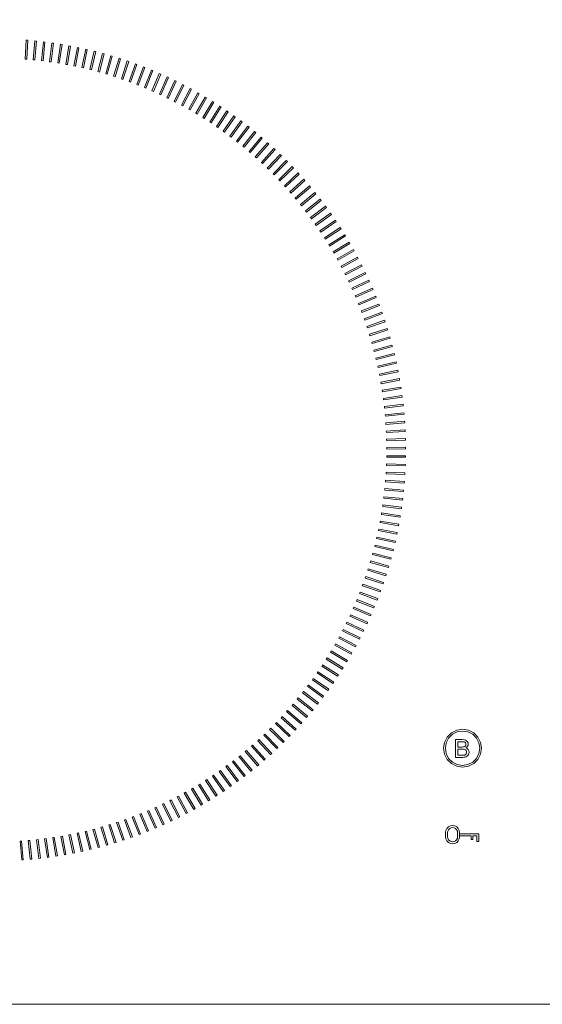
# Model space of a CAD drawing. Extents: x 0 to 576, y -518 to 0.
# Drawn here: x 141 to 281, y -518 to -254 of the extents above; entities that cross this region are included whole.
import ezdxf

# ---------------------------------------------------------------- set-up
doc = ezdxf.new("R2010")
doc.units = 0
doc.header["$LTSCALE"] = 500
doc.header["$MEASUREMENT"] = 0
doc.layers.add('NAPISY01', color=254, linetype='Continuous')
doc.layers.add('PLYTA', color=18, linetype='Continuous')

msp = doc.modelspace()

# ---------------------------------------------------------------- linework, layer by layer
at = {"layer": 'NAPISY01', "lineweight": 0}
for points in [[(142.62, -264.22, 5.29), (143.03, -264.25, 5.29), (143.35, -259.2, 5.29), (142.93, -259.18, 5.29)], [(144.81, -264.41, 5.29), (145.23, -264.45, 5.29), (145.65, -259.42, 5.29), (145.24, -259.38, 5.29)], [(147, -264.65, 5.29), (147.42, -264.7, 5.29), (147.94, -259.67, 5.29), (147.53, -259.63, 5.29)], [(149.19, -264.94, 5.29), (149.6, -264.99, 5.29), (150.23, -259.98, 5.29), (149.82, -259.93, 5.29)], [(151.37, -265.27, 5.29), (151.78, -265.33, 5.29), (152.52, -260.34, 5.29), (152.11, -260.27, 5.29)], [(153.54, -265.65, 5.29), (153.95, -265.72, 5.29), (154.79, -260.74, 5.29), (154.38, -260.67, 5.29)], [(155.7, -266.07, 5.29), (156.11, -266.15, 5.29), (157.06, -261.19, 5.29), (156.65, -261.11, 5.29)], [(157.86, -266.54, 5.29), (158.26, -266.63, 5.29), (159.31, -261.69, 5.29), (158.91, -261.6, 5.29)], [(160, -267.05, 5.29), (160.41, -267.15, 5.29), (161.56, -262.23, 5.29), (161.16, -262.14, 5.29)], [(162.14, -267.61, 5.29), (162.54, -267.71, 5.29), (163.79, -262.82, 5.29), (163.39, -262.72, 5.29)], [(164.26, -268.21, 5.29), (164.66, -268.32, 5.29), (166.01, -263.46, 5.29), (165.61, -263.35, 5.29)], [(166.36, -268.86, 5.29), (166.76, -268.98, 5.29), (168.22, -264.14, 5.29), (167.82, -264.02, 5.29)], [(168.46, -269.55, 5.29), (168.85, -269.68, 5.29), (170.41, -264.87, 5.29), (170.02, -264.75, 5.29)], [(170.54, -270.28, 5.29), (170.93, -270.42, 5.29), (172.59, -265.65, 5.29), (172.2, -265.51, 5.29)], [(172.6, -271.06, 5.29), (172.99, -271.21, 5.29), (174.75, -266.47, 5.29), (174.36, -266.33, 5.29)], [(174.64, -271.88, 5.29), (175.03, -272.03, 5.29), (176.89, -267.34, 5.29), (176.5, -267.19, 5.29)], [(176.67, -272.75, 5.29), (177.05, -272.91, 5.29), (179.01, -268.25, 5.29), (178.63, -268.09, 5.29)], [(178.68, -273.65, 5.29), (179.06, -273.82, 5.29), (181.12, -269.21, 5.29), (180.74, -269.04, 5.29)], [(180.67, -274.6, 5.29), (181.05, -274.78, 5.29), (183.2, -270.2, 5.29), (182.82, -270.03, 5.29)], [(182.64, -275.59, 5.29), (183.01, -275.77, 5.29), (185.26, -271.25, 5.29), (184.89, -271.06, 5.29)], [(184.59, -276.62, 5.29), (184.96, -276.81, 5.29), (187.3, -272.33, 5.29), (186.93, -272.14, 5.29)], [(186.52, -277.69, 5.29), (186.88, -277.89, 5.29), (189.32, -273.46, 5.29), (188.95, -273.26, 5.29)], [(188.42, -278.8, 5.29), (188.78, -279.01, 5.29), (191.31, -274.63, 5.29), (190.95, -274.42, 5.29)], [(190.3, -279.95, 5.29), (190.66, -280.16, 5.29), (193.27, -275.84, 5.29), (192.92, -275.63, 5.29)], [(192.16, -281.14, 5.29), (192.51, -281.36, 5.29), (195.22, -277.1, 5.29), (194.87, -276.87, 5.29)], [(193.99, -282.37, 5.29), (194.33, -282.6, 5.29), (197.13, -278.39, 5.29), (196.78, -278.16, 5.29)], [(195.79, -283.63, 5.29), (196.13, -283.87, 5.29), (199.02, -279.72, 5.29), (198.68, -279.49, 5.29)], [(197.57, -284.94, 5.29), (197.91, -285.18, 5.29), (200.88, -281.09, 5.29), (200.54, -280.85, 5.29)], [(199.32, -286.28, 5.29), (199.65, -286.53, 5.29), (202.71, -282.5, 5.29), (202.38, -282.25, 5.29)], [(201.04, -287.65, 5.29), (201.37, -287.91, 5.29), (204.51, -283.95, 5.29), (204.18, -283.7, 5.29)], [(202.74, -289.07, 5.29), (203.05, -289.33, 5.29), (206.27, -285.44, 5.29), (205.95, -285.17, 5.29)], [(204.4, -290.51, 5.29), (204.71, -290.79, 5.29), (208.01, -286.96, 5.29), (207.7, -286.69, 5.29)], [(206.03, -292, 5.29), (206.34, -292.27, 5.29), (209.72, -288.52, 5.29), (209.41, -288.24, 5.29)], [(207.63, -293.51, 5.29), (207.93, -293.8, 5.29), (211.39, -290.11, 5.29), (211.09, -289.83, 5.29)], [(209.2, -295.06, 5.29), (209.49, -295.35, 5.29), (213.03, -291.74, 5.29), (212.73, -291.45, 5.29)], [(210.73, -296.64, 5.29), (211.02, -296.94, 5.29), (214.63, -293.41, 5.29), (214.34, -293.11, 5.29)], [(212.23, -298.26, 5.29), (212.52, -298.56, 5.29), (216.2, -295.1, 5.29), (215.92, -294.8, 5.29)], [(213.7, -299.9, 5.29), (213.98, -300.21, 5.29), (217.73, -296.83, 5.29), (217.46, -296.52, 5.29)], [(215.14, -301.58, 5.29), (215.41, -301.89, 5.29), (219.23, -298.59, 5.29), (218.96, -298.28, 5.29)], [(216.53, -303.28, 5.29), (216.8, -303.6, 5.29), (220.69, -300.38, 5.29), (220.42, -300.06, 5.29)], [(217.89, -305.02, 5.29), (218.15, -305.34, 5.29), (222.11, -302.2, 5.29), (221.85, -301.88, 5.29)], [(219.22, -306.78, 5.29), (219.47, -307.11, 5.29), (223.49, -304.05, 5.29), (223.24, -303.72, 5.29)], [(220.51, -308.57, 5.29), (220.75, -308.9, 5.29), (224.84, -305.93, 5.29), (224.59, -305.6, 5.29)], [(221.76, -310.38, 5.29), (221.99, -310.72, 5.29), (226.14, -307.84, 5.29), (225.9, -307.5, 5.29)], [(222.97, -312.22, 5.29), (223.2, -312.57, 5.29), (227.41, -309.77, 5.29), (227.18, -309.43, 5.29)], [(224.14, -314.09, 5.29), (224.36, -314.44, 5.29), (228.63, -311.73, 5.29), (228.41, -311.38, 5.29)], [(225.28, -315.98, 5.29), (225.49, -316.34, 5.29), (229.81, -313.72, 5.29), (229.6, -313.36, 5.29)], [(226.37, -317.9, 5.29), (226.58, -318.25, 5.29), (230.95, -315.73, 5.29), (230.74, -315.37, 5.29)], [(227.42, -319.83, 5.29), (227.62, -320.2, 5.29), (232.05, -317.76, 5.29), (231.85, -317.4, 5.29)], [(228.43, -321.79, 5.29), (228.63, -322.16, 5.29), (233.1, -319.82, 5.29), (232.91, -319.45, 5.29)], [(229.41, -323.77, 5.29), (229.59, -324.14, 5.29), (234.11, -321.89, 5.29), (233.93, -321.52, 5.29)], [(230.34, -325.77, 5.29), (230.51, -326.14, 5.29), (235.08, -323.99, 5.29), (234.91, -323.62, 5.29)], [(231.22, -327.79, 5.29), (231.39, -328.16, 5.29), (236.01, -326.11, 5.29), (235.84, -325.73, 5.29)], [(232.07, -329.82, 5.29), (232.23, -330.2, 5.29), (236.89, -328.25, 5.29), (236.72, -327.86, 5.29)], [(232.87, -331.87, 5.29), (233.02, -332.26, 5.29), (237.72, -330.4, 5.29), (237.57, -330.02, 5.29)], [(233.63, -333.94, 5.29), (233.77, -334.33, 5.29), (238.51, -332.57, 5.29), (238.36, -332.18, 5.29)], [(234.35, -336.03, 5.29), (234.48, -336.42, 5.29), (239.25, -334.76, 5.29), (239.12, -334.37, 5.29)], [(235.02, -338.13, 5.29), (235.15, -338.52, 5.29), (239.95, -336.96, 5.29), (239.82, -336.57, 5.29)], [(235.65, -340.24, 5.29), (235.77, -340.64, 5.29), (240.6, -339.18, 5.29), (240.48, -338.78, 5.29)], [(236.23, -342.37, 5.29), (236.34, -342.77, 5.29), (241.2, -341.41, 5.29), (241.09, -341.01, 5.29)], [(236.77, -344.51, 5.29), (236.87, -344.91, 5.29), (241.76, -343.65, 5.29), (241.66, -343.25, 5.29)], [(237.26, -346.65, 5.29), (237.36, -347.06, 5.29), (242.27, -345.9, 5.29), (242.18, -345.5, 5.29)], [(237.71, -348.81, 5.29), (237.8, -349.22, 5.29), (242.74, -348.17, 5.29), (242.65, -347.76, 5.29)], [(238.11, -350.98, 5.29), (238.19, -351.39, 5.29), (243.15, -350.44, 5.29), (243.07, -350.03, 5.29)], [(238.47, -353.15, 5.29), (238.54, -353.56, 5.29), (243.52, -352.72, 5.29), (243.45, -352.31, 5.29)], [(238.78, -355.34, 5.29), (238.84, -355.75, 5.29), (243.84, -355.01, 5.29), (243.78, -354.6, 5.29)], [(239.05, -357.52, 5.29), (239.1, -357.94, 5.29), (244.11, -357.3, 5.29), (244.06, -356.89, 5.29)], [(239.27, -359.72, 5.29), (239.31, -360.13, 5.29), (244.34, -359.6, 5.29), (244.29, -359.19, 5.29)], [(239.45, -361.92, 5.29), (239.48, -362.33, 5.29), (244.51, -361.91, 5.29), (244.48, -361.49, 5.29)], [(239.57, -364.12, 5.29), (239.6, -364.53, 5.29), (244.64, -364.21, 5.29), (244.61, -363.8, 5.29)], [(239.66, -366.32, 5.29), (239.67, -366.73, 5.29), (244.72, -366.52, 5.29), (244.7, -366.11, 5.29)], [(239.69, -368.52, 5.29), (239.7, -368.94, 5.29), (244.75, -368.83, 5.29), (244.74, -368.42, 5.29)], [(239.68, -370.73, 5.29), (239.68, -371.14, 5.29), (244.73, -371.14, 5.29), (244.73, -370.73, 5.29)], [(239.52, -375.13, 5.29), (239.51, -375.55, 5.29), (244.55, -375.76, 5.29), (244.57, -375.34, 5.29)], [(239.63, -372.93, 5.29), (239.62, -373.35, 5.29), (244.67, -373.45, 5.29), (244.68, -373.04, 5.29)], [(239.38, -377.33, 5.29), (239.35, -377.75, 5.29), (244.39, -378.06, 5.29), (244.42, -377.65, 5.29)], [(239.18, -379.53, 5.29), (239.15, -379.94, 5.29), (244.18, -380.36, 5.29), (244.22, -379.95, 5.29)], [(238.94, -381.72, 5.29), (238.9, -382.13, 5.29), (243.92, -382.66, 5.29), (243.97, -382.25, 5.29)], [(238.66, -383.91, 5.29), (238.6, -384.32, 5.29), (243.62, -384.95, 5.29), (243.67, -384.54, 5.29)], [(237.95, -388.26, 5.29), (237.88, -388.67, 5.29), (242.86, -389.51, 5.29), (242.93, -389.1, 5.29)], [(238.32, -386.08, 5.29), (238.26, -386.49, 5.29), (243.26, -387.23, 5.29), (243.32, -386.82, 5.29)], [(237.52, -390.42, 5.29), (237.45, -390.83, 5.29), (242.41, -391.77, 5.29), (242.49, -391.37, 5.29)], [(237.06, -392.57, 5.29), (236.97, -392.98, 5.29), (241.91, -394.03, 5.29), (242, -393.62, 5.29)], [(236.54, -394.72, 5.29), (236.45, -395.12, 5.29), (241.37, -396.27, 5.29), (241.46, -395.87, 5.29)], [(235.38, -398.97, 5.29), (235.27, -399.37, 5.29), (240.14, -400.73, 5.29), (240.25, -400.33, 5.29)], [(235.99, -396.85, 5.29), (235.88, -397.25, 5.29), (240.77, -398.51, 5.29), (240.88, -398.11, 5.29)], [(234.74, -401.08, 5.29), (234.62, -401.48, 5.29), (239.45, -402.94, 5.29), (239.57, -402.54, 5.29)], [(234.05, -403.17, 5.29), (233.92, -403.57, 5.29), (238.72, -405.13, 5.29), (238.85, -404.73, 5.29)], [(233.31, -405.25, 5.29), (233.18, -405.64, 5.29), (237.95, -407.3, 5.29), (238.08, -406.91, 5.29)], [(231.71, -409.36, 5.29), (231.56, -409.74, 5.29), (236.26, -411.6, 5.29), (236.41, -411.22, 5.29)], [(232.53, -407.31, 5.29), (232.39, -407.7, 5.29), (237.12, -409.46, 5.29), (237.27, -409.07, 5.29)], [(230.85, -411.39, 5.29), (230.69, -411.77, 5.29), (235.35, -413.73, 5.29), (235.51, -413.34, 5.29)], [(229.94, -413.4, 5.29), (229.78, -413.78, 5.29), (234.39, -415.83, 5.29), (234.56, -415.45, 5.29)], [(228.01, -417.36, 5.29), (227.82, -417.73, 5.29), (232.35, -419.97, 5.29), (232.53, -419.6, 5.29)], [(229, -415.39, 5.29), (228.82, -415.76, 5.29), (233.39, -417.91, 5.29), (233.57, -417.54, 5.29)], [(226.98, -419.31, 5.29), (226.79, -419.67, 5.29), (231.26, -422.01, 5.29), (231.45, -421.65, 5.29)], [(225.91, -421.23, 5.29), (225.71, -421.6, 5.29), (230.13, -424.03, 5.29), (230.33, -423.67, 5.29)], [(223.65, -425.02, 5.29), (223.43, -425.37, 5.29), (227.75, -427.99, 5.29), (227.97, -427.63, 5.29)], [(224.8, -423.14, 5.29), (224.59, -423.5, 5.29), (228.96, -426.02, 5.29), (229.17, -425.66, 5.29)], [(222.46, -426.87, 5.29), (222.24, -427.22, 5.29), (226.5, -429.93, 5.29), (226.72, -429.58, 5.29)], [(219.96, -430.51, 5.29), (219.73, -430.85, 5.29), (223.87, -433.73, 5.29), (224.11, -433.39, 5.29)], [(221.23, -428.7, 5.29), (221, -429.05, 5.29), (225.21, -431.85, 5.29), (225.44, -431.5, 5.29)], [(218.66, -432.29, 5.29), (218.42, -432.62, 5.29), (222.5, -435.59, 5.29), (222.75, -435.26, 5.29)], [(215.94, -435.76, 5.29), (215.68, -436.08, 5.29), (219.64, -439.22, 5.29), (219.9, -438.9, 5.29)], [(217.32, -434.04, 5.29), (217.07, -434.37, 5.29), (221.09, -437.42, 5.29), (221.34, -437.09, 5.29)], [(214.53, -437.45, 5.29), (214.27, -437.77, 5.29), (218.16, -440.99, 5.29), (218.42, -440.67, 5.29)], [(211.6, -440.74, 5.29), (211.32, -441.05, 5.29), (215.08, -444.43, 5.29), (215.35, -444.12, 5.29)], [(213.08, -439.11, 5.29), (212.81, -439.43, 5.29), (216.63, -442.73, 5.29), (216.91, -442.41, 5.29)], [(208.53, -443.91, 5.29), (208.24, -444.21, 5.29), (211.85, -447.74, 5.29), (212.14, -447.45, 5.29)], [(210.08, -442.34, 5.29), (209.8, -442.65, 5.29), (213.48, -446.1, 5.29), (213.77, -445.8, 5.29)], [(206.95, -445.45, 5.29), (206.66, -445.74, 5.29), (210.19, -449.35, 5.29), (210.49, -449.06, 5.29)], [(203.69, -448.42, 5.29), (203.39, -448.69, 5.29), (206.77, -452.45, 5.29), (207.07, -452.17, 5.29)], [(205.34, -446.95, 5.29), (205.04, -447.23, 5.29), (208.49, -450.92, 5.29), (208.8, -450.63, 5.29)], [(200.31, -451.25, 5.29), (199.99, -451.51, 5.29), (203.21, -455.4, 5.29), (203.53, -455.14, 5.29)], [(202.02, -449.85, 5.29), (201.7, -450.12, 5.29), (205, -453.94, 5.29), (205.32, -453.67, 5.29)], [(196.82, -453.93, 5.29), (196.49, -454.19, 5.29), (199.54, -458.21, 5.29), (199.87, -457.96, 5.29)], [(198.58, -452.61, 5.29), (198.26, -452.87, 5.29), (201.39, -456.83, 5.29), (201.72, -456.57, 5.29)], [(193.21, -456.47, 5.29), (192.87, -456.71, 5.29), (195.76, -460.86, 5.29), (196.1, -460.62, 5.29)], [(195.03, -455.22, 5.29), (194.69, -455.47, 5.29), (197.66, -459.55, 5.29), (198, -459.31, 5.29)], [(189.51, -458.86, 5.29), (189.16, -459.08, 5.29), (191.86, -463.34, 5.29), (192.21, -463.12, 5.29)], [(191.37, -457.68, 5.29), (191.03, -457.91, 5.29), (193.82, -462.12, 5.29), (194.17, -461.89, 5.29)], [(183.76, -462.14, 5.29), (183.4, -462.34, 5.29), (185.83, -466.76, 5.29), (186.2, -466.56, 5.29)], [(185.7, -461.08, 5.29), (185.34, -461.29, 5.29), (187.87, -465.67, 5.29), (188.23, -465.46, 5.29)], [(187.61, -459.99, 5.29), (187.26, -460.21, 5.29), (189.88, -464.53, 5.29), (190.23, -464.31, 5.29)], [(177.83, -465.05, 5.29), (177.45, -465.23, 5.29), (179.6, -469.8, 5.29), (179.98, -469.62, 5.29)], [(179.83, -464.12, 5.29), (179.46, -464.31, 5.29), (181.7, -468.83, 5.29), (182.07, -468.65, 5.29)], [(181.81, -463.15, 5.29), (181.44, -463.34, 5.29), (183.78, -467.82, 5.29), (184.15, -467.63, 5.29)], [(171.72, -467.59, 5.29), (171.34, -467.74, 5.29), (173.2, -472.43, 5.29), (173.58, -472.28, 5.29)], [(173.77, -466.78, 5.29), (173.39, -466.94, 5.29), (175.35, -471.6, 5.29), (175.73, -471.44, 5.29)], [(175.81, -465.94, 5.29), (175.43, -466.11, 5.29), (177.49, -470.72, 5.29), (177.87, -470.55, 5.29)], [(163.35, -470.36, 5.29), (162.96, -470.48, 5.29), (164.42, -475.32, 5.29), (164.81, -475.2, 5.29)], [(165.47, -469.73, 5.29), (165.07, -469.86, 5.29), (166.63, -474.66, 5.29), (167.03, -474.54, 5.29)], [(167.57, -469.06, 5.29), (167.18, -469.2, 5.29), (168.84, -473.97, 5.29), (169.23, -473.83, 5.29)], [(169.65, -468.35, 5.29), (169.26, -468.49, 5.29), (171.02, -473.22, 5.29), (171.41, -473.08, 5.29)], [(152.62, -472.83, 5.29), (152.21, -472.91, 5.29), (153.16, -477.87, 5.29), (153.56, -477.79, 5.29)], [(154.78, -472.42, 5.29), (154.38, -472.51, 5.29), (155.43, -477.45, 5.29), (155.83, -477.37, 5.29)], [(156.94, -471.98, 5.29), (156.54, -472.07, 5.29), (157.69, -476.99, 5.29), (158.1, -476.89, 5.29)], [(159.09, -471.48, 5.29), (158.69, -471.59, 5.29), (159.95, -476.48, 5.29), (160.35, -476.37, 5.29)], [(161.23, -470.94, 5.29), (160.83, -471.06, 5.29), (162.19, -475.92, 5.29), (162.59, -475.81, 5.29)], [(141.68, -474.16, 5.29), (141.27, -474.2, 5.29), (141.69, -479.23, 5.29), (142.1, -479.19, 5.29)], [(143.88, -473.99, 5.29), (143.47, -474.03, 5.29), (143.99, -479.05, 5.29), (144.41, -479.01, 5.29)], [(146.07, -473.77, 5.29), (145.66, -473.82, 5.29), (146.29, -478.83, 5.29), (146.7, -478.78, 5.29)], [(148.26, -473.5, 5.29), (147.85, -473.56, 5.29), (148.59, -478.56, 5.29), (149, -478.5, 5.29)], [(150.44, -473.19, 5.29), (150.03, -473.26, 5.29), (150.88, -478.24, 5.29), (151.28, -478.17, 5.29)]]:
    msp.add_3dface(points, dxfattribs=at)
for points, invisible_edges in [([(255.2, -447.69, 5.29), (255.65, -447.83, 5.29), (256.3, -446.55, 5.29), (255.92, -446.27, 5.29)], 5), ([(255.92, -446.27, 5.29), (256.3, -446.55, 5.29), (257.33, -445.52, 5.29), (257.05, -445.14, 5.29)], 5), ([(257.05, -445.14, 5.29), (257.33, -445.52, 5.29), (258.62, -444.87, 5.29), (258.47, -444.42, 5.29)], 5), ([(258.47, -444.42, 5.29), (258.62, -444.87, 5.29), (260.04, -444.64, 5.29), (260.04, -444.17, 5.29)], 5), ([(260.04, -444.17, 5.29), (260.04, -444.64, 5.29), (261.47, -444.87, 5.29), (261.62, -444.42, 5.29)], 5), ([(261.62, -444.42, 5.29), (261.47, -444.87, 5.29), (262.76, -445.52, 5.29), (263.04, -445.14, 5.29)], 5), ([(263.04, -445.14, 5.29), (262.76, -445.52, 5.29), (263.78, -446.55, 5.29), (264.16, -446.27, 5.29)], 5), ([(264.16, -446.27, 5.29), (263.78, -446.55, 5.29), (264.44, -447.83, 5.29), (264.89, -447.69, 5.29)], 5), ([(254.95, -449.26, 5.29), (255.42, -449.26, 5.29), (255.65, -447.83, 5.29), (255.2, -447.69, 5.29)], 5), ([(255.2, -450.84, 5.29), (255.65, -450.69, 5.29), (255.42, -449.26, 5.29), (254.95, -449.26, 5.29)], 5), ([(258.17, -446.93, 5.28), (258.17, -451.71, 5.28), (258.8, -447.49, 5.28), (258.17, -446.93, 5.28)], 14), ([(258.17, -446.93, 5.28), (258.8, -447.49, 5.28), (259.96, -446.93, 5.28), (258.17, -446.93, 5.28)], 11), ([(258.8, -447.49, 5.28), (258.17, -451.71, 5.28), (258.8, -448.94, 5.28), (258.8, -447.49, 5.28)], 11), ([(258.8, -448.94, 5.28), (258.17, -451.71, 5.28), (258.8, -449.5, 5.28), (258.8, -448.94, 5.28)], 15), ([(259.96, -446.93, 5.28), (258.8, -447.49, 5.28), (260.45, -446.96, 5.28), (259.96, -446.93, 5.28)], 11), ([(260.45, -446.96, 5.28), (258.8, -447.49, 5.28), (260.84, -447.07, 5.28), (260.45, -446.96, 5.28)], 11), ([(260.84, -447.07, 5.28), (258.8, -447.49, 5.28), (261.13, -447.26, 5.28), (260.84, -447.07, 5.28)], 11), ([(261.13, -447.26, 5.28), (258.8, -447.49, 5.28), (259.75, -447.49, 5.28), (261.13, -447.26, 5.28)], 13), ([(258.8, -448.94, 5.28), (258.8, -449.5, 5.28), (259.83, -448.94, 5.28), (258.8, -448.94, 5.28)], 11), ([(259.83, -448.94, 5.28), (258.8, -449.5, 5.28), (261.17, -448.97, 5.28), (259.83, -448.94, 5.28)], 15), ([(261.17, -448.97, 5.28), (258.8, -449.5, 5.28), (260.88, -449.16, 5.28), (261.17, -448.97, 5.28)], 11), ([(260.88, -449.16, 5.28), (258.8, -449.5, 5.28), (261.26, -449.34, 5.28), (260.88, -449.16, 5.28)], 11), ([(261.26, -449.34, 5.28), (258.8, -449.5, 5.28), (259.9, -449.5, 5.28), (261.26, -449.34, 5.28)], 13), ([(261.13, -447.26, 5.28), (259.75, -447.49, 5.28), (261.36, -447.52, 5.28), (261.13, -447.26, 5.28)], 11), ([(259.75, -447.49, 5.28), (260.19, -447.51, 5.28), (261.36, -447.52, 5.28), (259.75, -447.49, 5.28)], 14), ([(260.19, -448.92, 5.28), (259.83, -448.94, 5.28), (261.17, -448.97, 5.28), (260.19, -448.92, 5.28)], 14), ([(261.26, -449.34, 5.28), (259.9, -449.5, 5.28), (260.31, -449.52, 5.28), (261.26, -449.34, 5.28)], 13), ([(260.19, -447.51, 5.28), (260.48, -447.56, 5.28), (261.36, -447.52, 5.28), (260.19, -447.51, 5.28)], 14), ([(260.44, -448.88, 5.28), (260.19, -448.92, 5.28), (261.17, -448.97, 5.28), (260.44, -448.88, 5.28)], 14), ([(261.26, -449.34, 5.28), (260.31, -449.52, 5.28), (261.54, -449.6, 5.28), (261.26, -449.34, 5.28)], 11), ([(260.65, -448.78, 5.28), (260.44, -448.88, 5.28), (261.17, -448.97, 5.28), (260.65, -448.78, 5.28)], 14), ([(261.36, -447.52, 5.28), (260.48, -447.56, 5.28), (261.5, -447.83, 5.28), (261.36, -447.52, 5.28)], 11), ([(260.48, -447.56, 5.28), (260.67, -447.65, 5.28), (261.5, -447.83, 5.28), (260.48, -447.56, 5.28)], 14), ([(260.8, -448.64, 5.28), (260.65, -448.78, 5.28), (261.38, -448.73, 5.28), (260.8, -448.64, 5.28)], 14), ([(261.38, -448.73, 5.28), (260.65, -448.78, 5.28), (261.17, -448.97, 5.28), (261.38, -448.73, 5.28)], 11), ([(260.67, -447.65, 5.28), (260.81, -447.81, 5.28), (261.5, -447.83, 5.28), (260.67, -447.65, 5.28)], 14), ([(260.89, -448.45, 5.28), (260.8, -448.64, 5.28), (261.38, -448.73, 5.28), (260.89, -448.45, 5.28)], 14), ([(260.81, -447.81, 5.28), (260.89, -448, 5.28), (261.5, -447.83, 5.28), (260.81, -447.81, 5.28)], 14), ([(261.5, -447.83, 5.28), (260.89, -448, 5.28), (261.54, -448.15, 5.28), (261.5, -447.83, 5.28)], 11), ([(260.89, -448, 5.28), (260.92, -448.22, 5.28), (261.54, -448.15, 5.28), (260.89, -448, 5.28)], 14), ([(260.92, -448.22, 5.28), (260.89, -448.45, 5.28), (261.5, -448.45, 5.28), (260.92, -448.22, 5.28)], 14), ([(261.5, -448.45, 5.28), (260.89, -448.45, 5.28), (261.38, -448.73, 5.28), (261.5, -448.45, 5.28)], 11), ([(261.54, -448.15, 5.28), (260.92, -448.22, 5.28), (261.5, -448.45, 5.28), (261.54, -448.15, 5.28)], 11), ([(264.89, -447.69, 5.29), (264.44, -447.83, 5.29), (264.66, -449.26, 5.29), (265.14, -449.26, 5.29)], 5), ([(265.14, -449.26, 5.29), (264.66, -449.26, 5.29), (264.44, -450.69, 5.29), (264.89, -450.84, 5.29)], 5), ([(255.92, -452.26, 5.29), (256.3, -451.98, 5.29), (255.65, -450.69, 5.29), (255.2, -450.84, 5.29)], 5), ([(257.05, -453.38, 5.29), (257.33, -453, 5.29), (256.3, -451.98, 5.29), (255.92, -452.26, 5.29)], 5), ([(258.8, -449.5, 5.28), (258.17, -451.71, 5.28), (258.8, -451.14, 5.28), (258.8, -449.5, 5.28)], 11), ([(258.8, -451.14, 5.28), (258.17, -451.71, 5.28), (259.99, -451.14, 5.28), (258.8, -451.14, 5.28)], 11), ([(259.99, -451.14, 5.28), (258.17, -451.71, 5.28), (261.48, -451.2, 5.28), (259.99, -451.14, 5.28)], 15), ([(261.48, -451.2, 5.28), (258.17, -451.71, 5.28), (261.28, -451.39, 5.28), (261.48, -451.2, 5.28)], 11), ([(261.28, -451.39, 5.28), (258.17, -451.71, 5.28), (261.05, -451.53, 5.28), (261.28, -451.39, 5.28)], 11), ([(261.05, -451.53, 5.28), (258.17, -451.71, 5.28), (260.76, -451.63, 5.28), (261.05, -451.53, 5.28)], 11), ([(260.76, -451.63, 5.28), (258.17, -451.71, 5.28), (260.41, -451.69, 5.28), (260.76, -451.63, 5.28)], 11), ([(260.41, -451.69, 5.28), (258.17, -451.71, 5.28), (259.99, -451.71, 5.28), (260.41, -451.69, 5.28)], 9), ([(260.25, -451.14, 5.28), (259.99, -451.14, 5.28), (261.48, -451.2, 5.28), (260.25, -451.14, 5.28)], 14), ([(260.42, -451.12, 5.28), (260.25, -451.14, 5.28), (261.48, -451.2, 5.28), (260.42, -451.12, 5.28)], 14), ([(260.31, -449.52, 5.28), (260.6, -449.58, 5.28), (261.54, -449.6, 5.28), (260.31, -449.52, 5.28)], 14), ([(260.62, -451.07, 5.28), (260.42, -451.12, 5.28), (261.48, -451.2, 5.28), (260.62, -451.07, 5.28)], 14), ([(260.6, -449.58, 5.28), (260.82, -449.69, 5.28), (261.54, -449.6, 5.28), (260.6, -449.58, 5.28)], 14), ([(260.78, -450.99, 5.28), (260.62, -451.07, 5.28), (261.48, -451.2, 5.28), (260.78, -450.99, 5.28)], 14), ([(260.92, -450.88, 5.28), (260.78, -450.99, 5.28), (261.63, -450.94, 5.28), (260.92, -450.88, 5.28)], 14), ([(261.63, -450.94, 5.28), (260.78, -450.99, 5.28), (261.48, -451.2, 5.28), (261.63, -450.94, 5.28)], 11), ([(261.54, -449.6, 5.28), (260.82, -449.69, 5.28), (261.72, -449.93, 5.28), (261.54, -449.6, 5.28)], 11), ([(260.82, -449.69, 5.28), (260.98, -449.86, 5.28), (261.72, -449.93, 5.28), (260.82, -449.69, 5.28)], 14), ([(261.03, -450.72, 5.28), (260.92, -450.88, 5.28), (261.63, -450.94, 5.28), (261.03, -450.72, 5.28)], 14), ([(260.98, -449.86, 5.28), (261.09, -450.07, 5.28), (261.72, -449.93, 5.28), (260.98, -449.86, 5.28)], 14), ([(261.1, -450.54, 5.28), (261.03, -450.72, 5.28), (261.74, -450.64, 5.28), (261.1, -450.54, 5.28)], 14), ([(261.74, -450.64, 5.28), (261.03, -450.72, 5.28), (261.63, -450.94, 5.28), (261.74, -450.64, 5.28)], 11), ([(261.72, -449.93, 5.28), (261.09, -450.07, 5.28), (261.78, -450.32, 5.28), (261.72, -449.93, 5.28)], 11), ([(261.09, -450.07, 5.28), (261.12, -450.32, 5.28), (261.78, -450.32, 5.28), (261.09, -450.07, 5.28)], 14), ([(261.12, -450.32, 5.28), (261.1, -450.54, 5.28), (261.78, -450.32, 5.28), (261.12, -450.32, 5.28)], 14), ([(261.78, -450.32, 5.28), (261.1, -450.54, 5.28), (261.74, -450.64, 5.28), (261.78, -450.32, 5.28)], 11), ([(264.16, -452.26, 5.29), (263.78, -451.98, 5.29), (262.76, -453, 5.29), (263.04, -453.38, 5.29)], 5), ([(264.89, -450.84, 5.29), (264.44, -450.69, 5.29), (263.78, -451.98, 5.29), (264.16, -452.26, 5.29)], 5), ([(258.47, -454.11, 5.29), (258.62, -453.66, 5.29), (257.33, -453, 5.29), (257.05, -453.38, 5.29)], 5), ([(260.04, -454.36, 5.29), (260.04, -453.88, 5.29), (258.62, -453.66, 5.29), (258.47, -454.11, 5.29)], 5), ([(261.62, -454.11, 5.29), (261.47, -453.66, 5.29), (260.04, -453.88, 5.29), (260.04, -454.36, 5.29)], 5), ([(263.04, -453.38, 5.29), (262.76, -453, 5.29), (261.47, -453.66, 5.29), (261.62, -454.11, 5.29)], 5), ([(255.84, -470.8, 5.29), (256.28, -471.12, 5.29), (256.58, -470.82, 5.29), (256.26, -470.38, 5.29)], 5), ([(256.26, -470.38, 5.29), (256.58, -470.82, 5.29), (256.95, -470.63, 5.29), (256.78, -470.11, 5.29)], 5), ([(256.78, -470.11, 5.29), (256.95, -470.63, 5.29), (257.37, -470.57, 5.29), (257.37, -470.02, 5.29)], 5), ([(257.37, -470.02, 5.29), (257.37, -470.57, 5.29), (257.78, -470.63, 5.29), (257.95, -470.11, 5.29)], 5), ([(257.95, -470.11, 5.29), (257.78, -470.63, 5.29), (258.15, -470.82, 5.29), (258.48, -470.38, 5.29)], 5), ([(258.48, -470.38, 5.29), (258.15, -470.82, 5.29), (258.45, -471.12, 5.29), (258.89, -470.8, 5.29)], 5), ([(255.48, -471.91, 5.29), (256.03, -471.91, 5.29), (256.09, -471.49, 5.29), (255.57, -471.32, 5.29)], 5), ([(255.48, -473.02, 5.29), (256.03, -473.02, 5.29), (256.03, -471.91, 5.29), (255.48, -471.91, 5.29)], 5), ([(255.57, -473.61, 5.29), (256.09, -473.44, 5.29), (256.03, -473.02, 5.29), (255.48, -473.02, 5.29)], 5), ([(255.57, -471.32, 5.29), (256.09, -471.49, 5.29), (256.28, -471.12, 5.29), (255.84, -470.8, 5.29)], 5), ([(258.89, -470.8, 5.29), (258.45, -471.12, 5.29), (258.64, -471.49, 5.29), (259.16, -471.32, 5.29)], 5), ([(259.16, -471.32, 5.29), (258.64, -471.49, 5.29), (258.71, -471.91, 5.29), (259.25, -471.91, 5.29)], 5), ([(259.25, -473.02, 5.29), (258.71, -473.02, 5.29), (258.64, -473.44, 5.29), (259.16, -473.61, 5.29)], 5), ([(259.25, -473.02, 5.29), (259.25, -471.91, 5.29), (258.71, -471.91, 5.29), (258.71, -473.02, 5.29)], 10), ([(259.25, -472.22, 5.29), (259.25, -472.77, 5.29), (262.33, -472.77, 5.29), (262.33, -472.22, 5.29)], 4), ([(262.82, -472.77, 5.29), (262.82, -472.22, 5.29), (262.33, -472.22, 5.29), (262.33, -472.77, 5.29)], 13), ([(262.82, -472.77, 5.29), (262.33, -472.77, 5.29), (262.33, -473.73, 5.29), (262.82, -473.73, 5.29)], 1), ([(263.88, -472.77, 5.29), (263.88, -472.22, 5.29), (262.82, -472.22, 5.29), (262.82, -472.77, 5.29)], 5), ([(264.44, -472.77, 5.29), (264.44, -472.22, 5.29), (263.88, -472.22, 5.29), (263.88, -472.77, 5.29)], 12), ([(264.44, -472.77, 5.29), (263.88, -472.77, 5.29), (263.88, -474.3, 5.29), (264.44, -474.3, 5.29)], 1), ([(255.84, -474.13, 5.29), (256.28, -473.81, 5.29), (256.09, -473.44, 5.29), (255.57, -473.61, 5.29)], 5), ([(256.26, -474.55, 5.29), (256.58, -474.11, 5.29), (256.28, -473.81, 5.29), (255.84, -474.13, 5.29)], 5), ([(256.78, -474.82, 5.29), (256.95, -474.3, 5.29), (256.58, -474.11, 5.29), (256.26, -474.55, 5.29)], 5), ([(257.37, -474.91, 5.29), (257.37, -474.36, 5.29), (256.95, -474.3, 5.29), (256.78, -474.82, 5.29)], 5), ([(257.95, -474.82, 5.29), (257.78, -474.3, 5.29), (257.37, -474.36, 5.29), (257.37, -474.91, 5.29)], 5), ([(258.48, -474.55, 5.29), (258.15, -474.11, 5.29), (257.78, -474.3, 5.29), (257.95, -474.82, 5.29)], 5), ([(258.89, -474.13, 5.29), (258.45, -473.81, 5.29), (258.15, -474.11, 5.29), (258.48, -474.55, 5.29)], 5), ([(259.16, -473.61, 5.29), (258.64, -473.44, 5.29), (258.45, -473.81, 5.29), (258.89, -474.13, 5.29)], 5)]:
    msp.add_3dface(points, dxfattribs=dict(at, invisible_edges=invisible_edges))
at = {"layer": 'PLYTA', "lineweight": 0}
for points, invisible_edges in [([(573.08, -0.36, 0), (0.36, -515.08, 0), (1.38, -1.38, 0), (573.08, -0.36, 0)], 15), ([(576, -513.28, 0), (0.36, -515.08, 0), (573.08, -0.36, 0), (576, -513.28, 0)], 15), ([(2.92, -0.36, 5), (575.64, -515.08, 5), (574.62, -1.38, 5), (2.92, -0.36, 5)], 15), ([(575.64, -515.08, 5), (2.92, -0.36, 5), (4.72, -518, 5), (575.64, -515.08, 5)], 15), ([(0.36, -515.08, 0), (576, -513.28, 0), (571.28, -518, 0), (0.36, -515.08, 0)], 15), ([(0.36, -515.08, 0), (571.28, -518, 0), (2.92, -517.64, 0), (0.36, -515.08, 0)], 15), ([(575.64, -515.08, 5), (4.72, -518, 5), (573.08, -517.64, 5), (575.64, -515.08, 5)], 15), ([(2.92, -517.64, 0), (571.28, -518, 0), (4.72, -518, 0), (2.92, -517.64, 0)], 11), ([(573.08, -517.64, 5), (4.72, -518, 5), (571.28, -518, 5), (573.08, -517.64, 5)], 11), ([(571.28, -518, 0), (571.28, -518, 5), (4.72, -518, 5), (4.72, -518, 0)], 5)]:
    msp.add_3dface(points, dxfattribs=dict(at, invisible_edges=invisible_edges))

doc.saveas('drawing.dxf')
